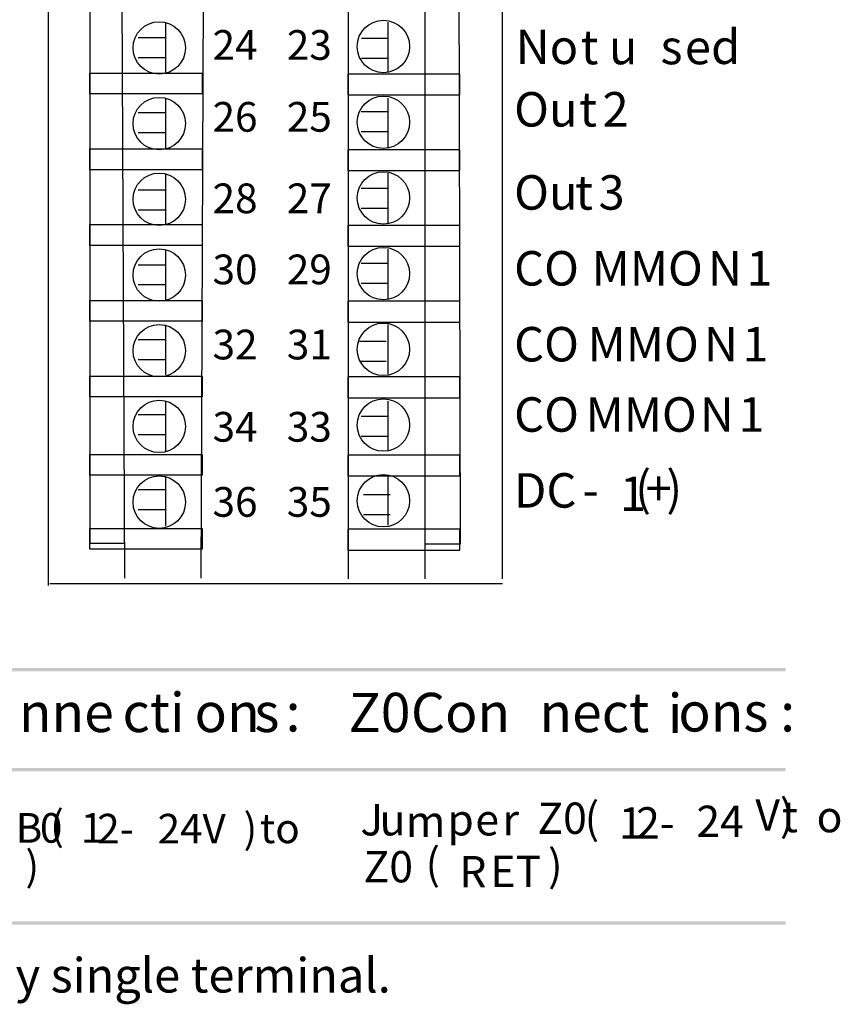
# Model space of a CAD drawing. Extents: x 56 to 156, y 72 to 173.
# Drawn here: x 113 to 156, y 72 to 125 of the extents above; entities that cross this region are included whole.
import ezdxf

# ---------------------------------------------------------------- set-up
doc = ezdxf.new("R2010")
doc.units = 0
doc.layers.add('LAYER_1', color=160, linetype='Continuous')
doc.styles.add('STD', font='txt')

# ---------------------------------------------------------------- blocks, each defined once
blk = doc.blocks.new('AI9-BLK290')
at = {"layer": 'LAYER_1', "color": 7, "lineweight": 0, "insert": (-2.253, 1.259), "char_height": 2.07887, "attachment_point": 1, "style": 'STD'}
blk.add_mtext('\\fUnivers CondensedLight|b0|i0;\\H2.0789;\\C7;nne', dxfattribs=at)
blk = doc.blocks.new('AI9-BLK289')
at = {"layer": 'LAYER_1', "color": 7, "lineweight": 0, "insert": (-1.418, 1.259), "char_height": 2.07887, "attachment_point": 1, "style": 'STD'}
blk.add_mtext('\\fUnivers CondensedLight|b0|i0;\\H2.0789;\\C7;cti', dxfattribs=at)
blk = doc.blocks.new('AI9-BLK288')
at = {"layer": 'LAYER_1', "color": 7, "lineweight": 0, "insert": (-0.767, 1.259), "char_height": 2.07887, "attachment_point": 1, "style": 'STD'}
blk.add_mtext('\\fUnivers CondensedLight|b0|i0;\\H2.0789;\\C7;o', dxfattribs=at)
blk = doc.blocks.new('AI9-BLK287')
at = {"layer": 'LAYER_1', "color": 7, "lineweight": 0, "insert": (-0.775, 1.259), "char_height": 2.07887, "attachment_point": 1, "style": 'STD'}
blk.add_mtext('\\fUnivers CondensedLight|b0|i0;\\H2.0789;\\C7;n', dxfattribs=at)
blk = doc.blocks.new('AI9-BLK286')
at = {"layer": 'LAYER_1', "color": 7, "lineweight": 0, "insert": (-0.553, 1.259), "char_height": 2.07887, "attachment_point": 1, "style": 'STD'}
blk.add_mtext('\\fUnivers CondensedLight|b0|i0;\\H2.0789;\\C7;s', dxfattribs=at)
blk = doc.blocks.new('AI9-BLK285')
at = {"layer": 'LAYER_1', "color": 7, "lineweight": 0, "insert": (-0.289, 1.259), "char_height": 2.07887, "attachment_point": 1, "style": 'STD'}
blk.add_mtext('\\fUnivers CondensedLight|b0|i0;\\H2.0789;\\C7;:', dxfattribs=at)
blk = doc.blocks.new('AI9-BLK284')
at = {"layer": 'LAYER_1', "color": 7, "lineweight": 0, "insert": (-1.491, 1.259), "char_height": 2.07887, "attachment_point": 1, "style": 'STD'}
blk.add_mtext('\\fUnivers CondensedLight|b0|i0;\\H2.0789;\\C7;Z0', dxfattribs=at)
blk = doc.blocks.new('AI9-BLK283')
at = {"layer": 'LAYER_1', "color": 7, "lineweight": 0, "insert": (-2.658, 1.259), "char_height": 2.07887, "attachment_point": 1, "style": 'STD'}
blk.add_mtext('\\fUnivers CondensedLight|b0|i0;\\H2.0789;\\C7; Con', dxfattribs=at)
blk = doc.blocks.new('AI9-BLK282')
at = {"layer": 'LAYER_1', "color": 7, "lineweight": 0, "insert": (-2.568, 1.259), "char_height": 2.07887, "attachment_point": 1, "style": 'STD'}
blk.add_mtext('\\fUnivers CondensedLight|b0|i0;\\H2.0789;\\C7;nect', dxfattribs=at)
blk = doc.blocks.new('AI9-BLK281')
at = {"layer": 'LAYER_1', "color": 7, "lineweight": 0, "insert": (-0.327, 1.259), "char_height": 2.07887, "attachment_point": 1, "style": 'STD'}
blk.add_mtext('\\fUnivers CondensedLight|b0|i0;\\H2.0789;\\C7;i', dxfattribs=at)
blk = doc.blocks.new('AI9-BLK280')
at = {"layer": 'LAYER_1', "color": 7, "lineweight": 0, "insert": (-2.098, 1.259), "char_height": 2.07887, "attachment_point": 1, "style": 'STD'}
blk.add_mtext('\\fUnivers CondensedLight|b0|i0;\\H2.0789;\\C7;ons', dxfattribs=at)
blk = doc.blocks.new('AI9-BLK279')
at = {"layer": 'LAYER_1', "color": 7, "lineweight": 0, "insert": (-0.289, 1.259), "char_height": 2.07887, "attachment_point": 1, "style": 'STD'}
blk.add_mtext('\\fUnivers CondensedLight|b0|i0;\\H2.0789;\\C7;:', dxfattribs=at)
blk = doc.blocks.new('AI9-BLK243')
at = {"layer": 'LAYER_1', "color": 7, "lineweight": 0, "insert": (-0.757, 1.259), "char_height": 2.07887, "attachment_point": 1, "style": 'STD'}
blk.add_mtext('\\fUnivers CondensedLight|b0|i0;\\H2.0789;\\C7;B', dxfattribs=at)
blk = doc.blocks.new('AI9-BLK242')
at = {"layer": 'LAYER_1', "color": 7, "lineweight": 0, "insert": (-0.717, 1.259), "char_height": 2.07887, "attachment_point": 1, "style": 'STD'}
blk.add_mtext('\\fUnivers CondensedLight|b0|i0;\\H2.0789;\\C7;0', dxfattribs=at)
blk = doc.blocks.new('AI9-BLK241')
at = {"layer": 'LAYER_1', "color": 7, "lineweight": 0, "insert": (-0.598, 1.259), "char_height": 2.07887, "attachment_point": 1, "style": 'STD'}
blk.add_mtext('\\fUnivers CondensedLight|b0|i0;\\H2.0789;\\C7; (', dxfattribs=at)
blk = doc.blocks.new('AI9-BLK240')
at = {"layer": 'LAYER_1', "color": 7, "lineweight": 0, "insert": (-0.717, 1.259), "char_height": 2.07887, "attachment_point": 1, "style": 'STD'}
blk.add_mtext('\\fUnivers CondensedLight|b0|i0;\\H2.0789;\\C7;1', dxfattribs=at)
blk = doc.blocks.new('AI9-BLK239')
at = {"layer": 'LAYER_1', "color": 7, "lineweight": 0, "insert": (-1.161, 1.259), "char_height": 2.07887, "attachment_point": 1, "style": 'STD'}
blk.add_mtext('\\fUnivers CondensedLight|b0|i0;\\H2.0789;\\C7;2-', dxfattribs=at)
blk = doc.blocks.new('AI9-BLK238')
at = {"layer": 'LAYER_1', "color": 7, "lineweight": 0, "insert": (-2.248, 1.259), "char_height": 2.07887, "attachment_point": 1, "style": 'STD'}
blk.add_mtext('\\fUnivers CondensedLight|b0|i0;\\H2.0789;\\C7;24V', dxfattribs=at)
blk = doc.blocks.new('AI9-BLK237')
at = {"layer": 'LAYER_1', "color": 7, "lineweight": 0, "insert": (-0.397, 1.259), "char_height": 2.07887, "attachment_point": 1, "style": 'STD'}
blk.add_mtext('\\fUnivers CondensedLight|b0|i0;\\H2.0789;\\C7;)', dxfattribs=at)
blk = doc.blocks.new('AI9-BLK236')
at = {"layer": 'LAYER_1', "color": 7, "lineweight": 0, "insert": (-1.446, 1.259), "char_height": 2.07887, "attachment_point": 1, "style": 'STD'}
blk.add_mtext('\\fUnivers CondensedLight|b0|i0;\\H2.0789;\\C7; to', dxfattribs=at)
blk = doc.blocks.new('AI9-BLK235')
at = {"layer": 'LAYER_1', "color": 7, "lineweight": 0, "insert": (-0.296, 1.259), "char_height": 2.07887, "attachment_point": 1, "style": 'STD'}
blk.add_mtext('\\fUnivers CondensedLight|b0|i0;\\H2.0789;\\C7; ', dxfattribs=at)
blk = doc.blocks.new('AI9-BLK231')
at = {"layer": 'LAYER_1', "color": 7, "lineweight": 0, "insert": (-0.397, 1.259), "char_height": 2.07887, "attachment_point": 1, "style": 'STD'}
blk.add_mtext('\\fUnivers CondensedLight|b0|i0;\\H2.0789;\\C7;)', dxfattribs=at)
blk = doc.blocks.new('AI9-BLK230')
at = {"layer": 'LAYER_1', "color": 7, "lineweight": 0, "insert": (-0.517, 1.259), "char_height": 2.07887, "attachment_point": 1, "style": 'STD'}
blk.add_mtext('\\fUnivers CondensedLight|b0|i0;\\H2.0789;\\C7;J', dxfattribs=at)
blk = doc.blocks.new('AI9-BLK229')
at = {"layer": 'LAYER_1', "color": 7, "lineweight": 0, "insert": (-0.77, 1.259), "char_height": 2.07887, "attachment_point": 1, "style": 'STD'}
blk.add_mtext('\\fUnivers CondensedLight|b0|i0;\\H2.0789;\\C7;u', dxfattribs=at)
blk = doc.blocks.new('AI9-BLK228')
at = {"layer": 'LAYER_1', "color": 7, "lineweight": 0, "insert": (-1.165, 1.259), "char_height": 2.07887, "attachment_point": 1, "style": 'STD'}
blk.add_mtext('\\fUnivers CondensedLight|b0|i0;\\H2.0789;\\C7;m', dxfattribs=at)
blk = doc.blocks.new('AI9-BLK227')
at = {"layer": 'LAYER_1', "color": 7, "lineweight": 0, "insert": (-0.795, 1.259), "char_height": 2.07887, "attachment_point": 1, "style": 'STD'}
blk.add_mtext('\\fUnivers CondensedLight|b0|i0;\\H2.0789;\\C7;p', dxfattribs=at)
blk = doc.blocks.new('AI9-BLK226')
at = {"layer": 'LAYER_1', "color": 7, "lineweight": 0, "insert": (-0.7, 1.259), "char_height": 2.07887, "attachment_point": 1, "style": 'STD'}
blk.add_mtext('\\fUnivers CondensedLight|b0|i0;\\H2.0789;\\C7;e', dxfattribs=at)
blk = doc.blocks.new('AI9-BLK225')
at = {"layer": 'LAYER_1', "color": 7, "lineweight": 0, "insert": (-0.457, 1.259), "char_height": 2.07887, "attachment_point": 1, "style": 'STD'}
blk.add_mtext('\\fUnivers CondensedLight|b0|i0;\\H2.0789;\\C7;r', dxfattribs=at)
blk = doc.blocks.new('AI9-BLK224')
at = {"layer": 'LAYER_1', "color": 7, "lineweight": 0, "insert": (-0.296, 1.259), "char_height": 2.07887, "attachment_point": 1, "style": 'STD'}
blk.add_mtext('\\fUnivers CondensedLight|b0|i0;\\H2.0789;\\C7; ', dxfattribs=at)
blk = doc.blocks.new('AI9-BLK223')
at = {"layer": 'LAYER_1', "color": 7, "lineweight": 0, "insert": (-1.485, 1.259), "char_height": 2.07887, "attachment_point": 1, "style": 'STD'}
blk.add_mtext('\\fUnivers CondensedLight|b0|i0;\\H2.0789;\\C7;Z0', dxfattribs=at)
blk = doc.blocks.new('AI9-BLK222')
at = {"layer": 'LAYER_1', "color": 7, "lineweight": 0, "insert": (-0.618, 1.259), "char_height": 2.07887, "attachment_point": 1, "style": 'STD'}
blk.add_mtext('\\fUnivers CondensedLight|b0|i0;\\H2.0789;\\C7; (', dxfattribs=at)
blk = doc.blocks.new('AI9-BLK221')
at = {"layer": 'LAYER_1', "color": 7, "lineweight": 0, "insert": (-0.717, 1.259), "char_height": 2.07887, "attachment_point": 1, "style": 'STD'}
blk.add_mtext('\\fUnivers CondensedLight|b0|i0;\\H2.0789;\\C7;1', dxfattribs=at)
blk = doc.blocks.new('AI9-BLK220')
at = {"layer": 'LAYER_1', "color": 7, "lineweight": 0, "insert": (-1.141, 1.259), "char_height": 2.07887, "attachment_point": 1, "style": 'STD'}
blk.add_mtext('\\fUnivers CondensedLight|b0|i0;\\H2.0789;\\C7;2-', dxfattribs=at)
blk = doc.blocks.new('AI9-BLK219')
at = {"layer": 'LAYER_1', "color": 7, "lineweight": 0, "insert": (-1.429, 1.259), "char_height": 2.07887, "attachment_point": 1, "style": 'STD'}
blk.add_mtext('\\fUnivers CondensedLight|b0|i0;\\H2.0789;\\C7;24', dxfattribs=at)
blk = doc.blocks.new('AI9-BLK218')
at = {"layer": 'LAYER_1', "color": 7, "lineweight": 0, "insert": (-1.172, 1.259), "char_height": 2.07887, "attachment_point": 1, "style": 'STD'}
blk.add_mtext('\\fUnivers CondensedLight|b0|i0;\\H2.0789;\\C7;V)', dxfattribs=at)
blk = doc.blocks.new('AI9-BLK217')
at = {"layer": 'LAYER_1', "color": 7, "lineweight": 0, "insert": (-0.683, 1.259), "char_height": 2.07887, "attachment_point": 1, "style": 'STD'}
blk.add_mtext('\\fUnivers CondensedLight|b0|i0;\\H2.0789;\\C7; t', dxfattribs=at)
blk = doc.blocks.new('AI9-BLK216')
at = {"layer": 'LAYER_1', "color": 7, "lineweight": 0, "insert": (-0.767, 1.259), "char_height": 2.07887, "attachment_point": 1, "style": 'STD'}
blk.add_mtext('\\fUnivers CondensedLight|b0|i0;\\H2.0789;\\C7;o', dxfattribs=at)
blk = doc.blocks.new('AI9-BLK215')
at = {"layer": 'LAYER_1', "color": 7, "lineweight": 0, "insert": (-0.296, 1.259), "char_height": 2.07887, "attachment_point": 1, "style": 'STD'}
blk.add_mtext('\\fUnivers CondensedLight|b0|i0;\\H2.0789;\\C7; ', dxfattribs=at)
blk = doc.blocks.new('AI9-BLK214')
at = {"layer": 'LAYER_1', "color": 7, "lineweight": 0, "insert": (-1.504, 1.259), "char_height": 2.07887, "attachment_point": 1, "style": 'STD'}
blk.add_mtext('\\fUnivers CondensedLight|b0|i0;\\H2.0789;\\C7;Z0', dxfattribs=at)
blk = doc.blocks.new('AI9-BLK213')
at = {"layer": 'LAYER_1', "color": 7, "lineweight": 0, "insert": (-0.698, 1.259), "char_height": 2.07887, "attachment_point": 1, "style": 'STD'}
blk.add_mtext('\\fUnivers CondensedLight|b0|i0;\\H2.0789;\\C7; (', dxfattribs=at)
blk = doc.blocks.new('AI9-BLK212')
at = {"layer": 'LAYER_1', "color": 7, "lineweight": 0, "insert": (-0.752, 1.259), "char_height": 2.07887, "attachment_point": 1, "style": 'STD'}
blk.add_mtext('\\fUnivers CondensedLight|b0|i0;\\H2.0789;\\C7;R', dxfattribs=at)
blk = doc.blocks.new('AI9-BLK211')
at = {"layer": 'LAYER_1', "color": 7, "lineweight": 0, "insert": (-1.398, 1.259), "char_height": 2.07887, "attachment_point": 1, "style": 'STD'}
blk.add_mtext('\\fUnivers CondensedLight|b0|i0;\\H2.0789;\\C7;ET', dxfattribs=at)
blk = doc.blocks.new('AI9-BLK210')
at = {"layer": 'LAYER_1', "color": 7, "lineweight": 0, "insert": (-0.397, 1.259), "char_height": 2.07887, "attachment_point": 1, "style": 'STD'}
blk.add_mtext('\\fUnivers CondensedLight|b0|i0;\\H2.0789;\\C7;)', dxfattribs=at)
blk = doc.blocks.new('AI9-BLK187')
at = {"layer": 'LAYER_1', "color": 7, "lineweight": 0, "insert": (-1.086, 0.954), "char_height": 1.5749, "attachment_point": 1, "style": 'STD'}
blk.add_mtext('\\fUnivers CondensedLight|b0|i0;\\H1.5749;\\C7;23', dxfattribs=at)
blk = doc.blocks.new('AI9-BLK186')
at = {"layer": 'LAYER_1', "color": 7, "lineweight": 0, "insert": (-1.086, 0.954), "char_height": 1.5749, "attachment_point": 1, "style": 'STD'}
blk.add_mtext('\\fUnivers CondensedLight|b0|i0;\\H1.5749;\\C7;24', dxfattribs=at)
blk = doc.blocks.new('AI9-BLK185')
at = {"layer": 'LAYER_1', "color": 7, "lineweight": 0, "insert": (-1.086, 0.954), "char_height": 1.5749, "attachment_point": 1, "style": 'STD'}
blk.add_mtext('\\fUnivers CondensedLight|b0|i0;\\H1.5749;\\C7;25', dxfattribs=at)
blk = doc.blocks.new('AI9-BLK184')
at = {"layer": 'LAYER_1', "color": 7, "lineweight": 0, "insert": (-1.086, 0.954), "char_height": 1.5749, "attachment_point": 1, "style": 'STD'}
blk.add_mtext('\\fUnivers CondensedLight|b0|i0;\\H1.5749;\\C7;26', dxfattribs=at)
blk = doc.blocks.new('AI9-BLK183')
at = {"layer": 'LAYER_1', "color": 7, "lineweight": 0, "insert": (-1.086, 0.954), "char_height": 1.5749, "attachment_point": 1, "style": 'STD'}
blk.add_mtext('\\fUnivers CondensedLight|b0|i0;\\H1.5749;\\C7;27', dxfattribs=at)
blk = doc.blocks.new('AI9-BLK182')
at = {"layer": 'LAYER_1', "color": 7, "lineweight": 0, "insert": (-1.086, 0.954), "char_height": 1.5749, "attachment_point": 1, "style": 'STD'}
blk.add_mtext('\\fUnivers CondensedLight|b0|i0;\\H1.5749;\\C7;28', dxfattribs=at)
blk = doc.blocks.new('AI9-BLK181')
at = {"layer": 'LAYER_1', "color": 7, "lineweight": 0, "insert": (-1.086, 0.954), "char_height": 1.5749, "attachment_point": 1, "style": 'STD'}
blk.add_mtext('\\fUnivers CondensedLight|b0|i0;\\H1.5749;\\C7;29', dxfattribs=at)
blk = doc.blocks.new('AI9-BLK180')
at = {"layer": 'LAYER_1', "color": 7, "lineweight": 0, "insert": (-1.086, 0.954), "char_height": 1.5749, "attachment_point": 1, "style": 'STD'}
blk.add_mtext('\\fUnivers CondensedLight|b0|i0;\\H1.5749;\\C7;30', dxfattribs=at)
blk = doc.blocks.new('AI9-BLK179')
at = {"layer": 'LAYER_1', "color": 7, "lineweight": 0, "insert": (-1.086, 0.954), "char_height": 1.5749, "attachment_point": 1, "style": 'STD'}
blk.add_mtext('\\fUnivers CondensedLight|b0|i0;\\H1.5749;\\C7;31', dxfattribs=at)
blk = doc.blocks.new('AI9-BLK178')
at = {"layer": 'LAYER_1', "color": 7, "lineweight": 0, "insert": (-1.086, 0.954), "char_height": 1.5749, "attachment_point": 1, "style": 'STD'}
blk.add_mtext('\\fUnivers CondensedLight|b0|i0;\\H1.5749;\\C7;32', dxfattribs=at)
blk = doc.blocks.new('AI9-BLK177')
at = {"layer": 'LAYER_1', "color": 7, "lineweight": 0, "insert": (-1.086, 0.954), "char_height": 1.5749, "attachment_point": 1, "style": 'STD'}
blk.add_mtext('\\fUnivers CondensedLight|b0|i0;\\H1.5749;\\C7;33', dxfattribs=at)
blk = doc.blocks.new('AI9-BLK176')
at = {"layer": 'LAYER_1', "color": 7, "lineweight": 0, "insert": (-1.086, 0.954), "char_height": 1.5749, "attachment_point": 1, "style": 'STD'}
blk.add_mtext('\\fUnivers CondensedLight|b0|i0;\\H1.5749;\\C7;34', dxfattribs=at)
blk = doc.blocks.new('AI9-BLK175')
at = {"layer": 'LAYER_1', "color": 7, "lineweight": 0, "insert": (-1.086, 0.954), "char_height": 1.5749, "attachment_point": 1, "style": 'STD'}
blk.add_mtext('\\fUnivers CondensedLight|b0|i0;\\H1.5749;\\C7;35', dxfattribs=at)
blk = doc.blocks.new('AI9-BLK174')
at = {"layer": 'LAYER_1', "color": 7, "lineweight": 0, "insert": (-1.086, 0.954), "char_height": 1.5749, "attachment_point": 1, "style": 'STD'}
blk.add_mtext('\\fUnivers CondensedLight|b0|i0;\\H1.5749;\\C7;36', dxfattribs=at)
blk = doc.blocks.new('AI9-BLK37')
at = {"layer": 'LAYER_1', "color": 7, "lineweight": 0, "insert": (-1.538, 1.106), "char_height": 1.82689, "attachment_point": 1, "style": 'STD'}
blk.add_mtext('\\fUnivers CondensedLight|b0|i0;\\H1.8269;\\C7;Ou', dxfattribs=at)
blk = doc.blocks.new('AI9-BLK36')
at = {"layer": 'LAYER_1', "color": 7, "lineweight": 0, "insert": (-0.406, 1.106), "char_height": 1.82689, "attachment_point": 1, "style": 'STD'}
blk.add_mtext('\\fUnivers CondensedLight|b0|i0;\\H1.8269;\\C7;t', dxfattribs=at)
blk = doc.blocks.new('AI9-BLK35')
at = {"layer": 'LAYER_1', "color": 7, "lineweight": 0, "insert": (-0.892, 1.106), "char_height": 1.82689, "attachment_point": 1, "style": 'STD'}
blk.add_mtext('\\fUnivers CondensedLight|b0|i0;\\H1.8269;\\C7; 2', dxfattribs=at)
blk = doc.blocks.new('AI9-BLK34')
at = {"layer": 'LAYER_1', "color": 7, "lineweight": 0, "insert": (-1.538, 1.106), "char_height": 1.82689, "attachment_point": 1, "style": 'STD'}
blk.add_mtext('\\fUnivers CondensedLight|b0|i0;\\H1.8269;\\C7;Ou', dxfattribs=at)
blk = doc.blocks.new('AI9-BLK33')
at = {"layer": 'LAYER_1', "color": 7, "lineweight": 0, "insert": (-0.406, 1.106), "char_height": 1.82689, "attachment_point": 1, "style": 'STD'}
blk.add_mtext('\\fUnivers CondensedLight|b0|i0;\\H1.8269;\\C7;t', dxfattribs=at)
blk = doc.blocks.new('AI9-BLK32')
at = {"layer": 'LAYER_1', "color": 7, "lineweight": 0, "insert": (-0.892, 1.106), "char_height": 1.82689, "attachment_point": 1, "style": 'STD'}
blk.add_mtext('\\fUnivers CondensedLight|b0|i0;\\H1.8269;\\C7; 3', dxfattribs=at)
blk = doc.blocks.new('AI9-BLK31')
at = {"layer": 'LAYER_1', "color": 7, "lineweight": 0, "insert": (-1.558, 1.106), "char_height": 1.82689, "attachment_point": 1, "style": 'STD'}
blk.add_mtext('\\fUnivers CondensedLight|b0|i0;\\H1.8269;\\C7;CO', dxfattribs=at)
blk = doc.blocks.new('AI9-BLK30')
at = {"layer": 'LAYER_1', "color": 7, "lineweight": 0, "insert": (-2.82, 1.106), "char_height": 1.82689, "attachment_point": 1, "style": 'STD'}
blk.add_mtext('\\fUnivers CondensedLight|b0|i0;\\H1.8269;\\C7;MMO', dxfattribs=at)
blk = doc.blocks.new('AI9-BLK29')
at = {"layer": 'LAYER_1', "color": 7, "lineweight": 0, "insert": (-0.808, 1.106), "char_height": 1.82689, "attachment_point": 1, "style": 'STD'}
blk.add_mtext('\\fUnivers CondensedLight|b0|i0;\\H1.8269;\\C7;N', dxfattribs=at)
blk = doc.blocks.new('AI9-BLK28')
at = {"layer": 'LAYER_1', "color": 7, "lineweight": 0, "insert": (-0.891, 1.106), "char_height": 1.82689, "attachment_point": 1, "style": 'STD'}
blk.add_mtext('\\fUnivers CondensedLight|b0|i0;\\H1.8269;\\C7; 1', dxfattribs=at)
blk = doc.blocks.new('AI9-BLK27')
at = {"layer": 'LAYER_1', "color": 7, "lineweight": 0, "insert": (-1.558, 1.106), "char_height": 1.82689, "attachment_point": 1, "style": 'STD'}
blk.add_mtext('\\fUnivers CondensedLight|b0|i0;\\H1.8269;\\C7;CO', dxfattribs=at)
blk = doc.blocks.new('AI9-BLK26')
at = {"layer": 'LAYER_1', "color": 7, "lineweight": 0, "insert": (-2.82, 1.106), "char_height": 1.82689, "attachment_point": 1, "style": 'STD'}
blk.add_mtext('\\fUnivers CondensedLight|b0|i0;\\H1.8269;\\C7;MMO', dxfattribs=at)
blk = doc.blocks.new('AI9-BLK25')
at = {"layer": 'LAYER_1', "color": 7, "lineweight": 0, "insert": (-0.808, 1.106), "char_height": 1.82689, "attachment_point": 1, "style": 'STD'}
blk.add_mtext('\\fUnivers CondensedLight|b0|i0;\\H1.8269;\\C7;N', dxfattribs=at)
blk = doc.blocks.new('AI9-BLK24')
at = {"layer": 'LAYER_1', "color": 7, "lineweight": 0, "insert": (-0.891, 1.106), "char_height": 1.82689, "attachment_point": 1, "style": 'STD'}
blk.add_mtext('\\fUnivers CondensedLight|b0|i0;\\H1.8269;\\C7; 1', dxfattribs=at)
blk = doc.blocks.new('AI9-BLK23')
at = {"layer": 'LAYER_1', "color": 7, "lineweight": 0, "insert": (-1.558, 1.106), "char_height": 1.82689, "attachment_point": 1, "style": 'STD'}
blk.add_mtext('\\fUnivers CondensedLight|b0|i0;\\H1.8269;\\C7;CO', dxfattribs=at)
blk = doc.blocks.new('AI9-BLK22')
at = {"layer": 'LAYER_1', "color": 7, "lineweight": 0, "insert": (-2.82, 1.106), "char_height": 1.82689, "attachment_point": 1, "style": 'STD'}
blk.add_mtext('\\fUnivers CondensedLight|b0|i0;\\H1.8269;\\C7;MMO', dxfattribs=at)
blk = doc.blocks.new('AI9-BLK21')
at = {"layer": 'LAYER_1', "color": 7, "lineweight": 0, "insert": (-0.808, 1.106), "char_height": 1.82689, "attachment_point": 1, "style": 'STD'}
blk.add_mtext('\\fUnivers CondensedLight|b0|i0;\\H1.8269;\\C7;N', dxfattribs=at)
blk = doc.blocks.new('AI9-BLK20')
at = {"layer": 'LAYER_1', "color": 7, "lineweight": 0, "insert": (-0.891, 1.106), "char_height": 1.82689, "attachment_point": 1, "style": 'STD'}
blk.add_mtext('\\fUnivers CondensedLight|b0|i0;\\H1.8269;\\C7; 1', dxfattribs=at)
blk = doc.blocks.new('AI9-BLK19')
at = {"layer": 'LAYER_1', "color": 7, "lineweight": 0, "insert": (-1.546, 1.106), "char_height": 1.82689, "attachment_point": 1, "style": 'STD'}
blk.add_mtext('\\fUnivers CondensedLight|b0|i0;\\H1.8269;\\C7;DC', dxfattribs=at)
blk = doc.blocks.new('AI9-BLK18')
at = {"layer": 'LAYER_1', "color": 7, "lineweight": 0, "insert": (-0.377, 1.106), "char_height": 1.82689, "attachment_point": 1, "style": 'STD'}
blk.add_mtext('\\fUnivers CondensedLight|b0|i0;\\H1.8269;\\C7;-', dxfattribs=at)
blk = doc.blocks.new('AI9-BLK17')
at = {"layer": 'LAYER_1', "color": 7, "lineweight": 0, "insert": (-0.63, 1.106), "char_height": 1.82689, "attachment_point": 1, "style": 'STD'}
blk.add_mtext('\\fUnivers CondensedLight|b0|i0;\\H1.8269;\\C7;1', dxfattribs=at)
blk = doc.blocks.new('AI9-BLK16')
at = {"layer": 'LAYER_1', "color": 7, "lineweight": 0, "insert": (-0.349, 1.106), "char_height": 1.82689, "attachment_point": 1, "style": 'STD'}
blk.add_mtext('\\fUnivers CondensedLight|b0|i0;\\H1.8269;\\C7;(', dxfattribs=at)
blk = doc.blocks.new('AI9-BLK15')
at = {"layer": 'LAYER_1', "color": 7, "lineweight": 0, "insert": (-0.732, 1.106), "char_height": 1.82689, "attachment_point": 1, "style": 'STD'}
blk.add_mtext('\\fUnivers CondensedLight|b0|i0;\\H1.8269;\\C7;+', dxfattribs=at)
blk = doc.blocks.new('AI9-BLK14')
at = {"layer": 'LAYER_1', "color": 7, "lineweight": 0, "insert": (-0.349, 1.106), "char_height": 1.82689, "attachment_point": 1, "style": 'STD'}
blk.add_mtext('\\fUnivers CondensedLight|b0|i0;\\H1.8269;\\C7;)', dxfattribs=at)
blk = doc.blocks.new('AI9-BLK1')
at = {"layer": 'LAYER_1', "color": 7, "lineweight": 0, "insert": (-32.59, 1.106), "char_height": 1.826887, "attachment_point": 1, "style": 'STD'}
blk.add_mtext('\\fUnivers CondensedLight|b0|i0;\\H1.8269;\\C7;NOTE: Do not connect more than 2 wires to any single terminal.', dxfattribs=at)
blk = doc.blocks.new('AI9-BLK65')
at = {"layer": 'LAYER_1', "color": 7, "lineweight": 0, "insert": (-0.692, 1.106), "char_height": 1.82689, "attachment_point": 1, "style": 'STD'}
blk.add_mtext('\\fUnivers CondensedLight|b0|i0;\\H1.8269;\\C7;d', dxfattribs=at)
blk = doc.blocks.new('AI9-BLK66')
at = {"layer": 'LAYER_1', "color": 7, "lineweight": 0, "insert": (-0.615, 1.106), "char_height": 1.82689, "attachment_point": 1, "style": 'STD'}
blk.add_mtext('\\fUnivers CondensedLight|b0|i0;\\H1.8269;\\C7;e', dxfattribs=at)
blk = doc.blocks.new('AI9-BLK67')
at = {"layer": 'LAYER_1', "color": 7, "lineweight": 0, "insert": (-0.486, 1.106), "char_height": 1.82689, "attachment_point": 1, "style": 'STD'}
blk.add_mtext('\\fUnivers CondensedLight|b0|i0;\\H1.8269;\\C7;s', dxfattribs=at)
blk = doc.blocks.new('AI9-BLK68')
at = {"layer": 'LAYER_1', "color": 7, "lineweight": 0, "insert": (-1.361, 1.106), "char_height": 1.82689, "attachment_point": 1, "style": 'STD'}
blk.add_mtext('\\fUnivers CondensedLight|b0|i0;\\H1.8269;\\C7;t u', dxfattribs=at)
blk = doc.blocks.new('AI9-BLK69')
at = {"layer": 'LAYER_1', "color": 7, "lineweight": 0, "insert": (-1.498, 1.106), "char_height": 1.82689, "attachment_point": 1, "style": 'STD'}
blk.add_mtext('\\fUnivers CondensedLight|b0|i0;\\H1.8269;\\C7;No', dxfattribs=at)

msp = doc.modelspace()

# ---------------------------------------------------------------- hatches: boundary and pattern name
at = {"layer": 'LAYER_1'}
h = msp.add_hatch(color=7, dxfattribs=at)
h.dxf.hatch_style = 2
h.paths.add_polyline_path([(58.24, 90.075), (153.49, 90.075), (153.49, 90.244), (58.24, 90.244)])
h = msp.add_hatch(color=7, dxfattribs=at)
h.dxf.hatch_style = 2
h.paths.add_polyline_path([(58.24, 84.783), (153.49, 84.783), (153.49, 84.953), (58.24, 84.953)])
h = msp.add_hatch(color=7, dxfattribs=at)
h.dxf.hatch_style = 2
h.paths.add_polyline_path([(58.24, 76.655), (153.49, 76.655), (153.49, 76.824), (58.24, 76.824)])

# ---------------------------------------------------------------- linework, layer by layer
at = {"layer": 'LAYER_1', "color": 7}
for p, q in [((138.479, 94.98), (138.479, 172.542)), ((118.457, 95.013), (118.128, 169.864)), ((122.512, 95.013), (122.799, 169.864)), ((130.322, 94.969), (130.322, 169.82)), ((134.377, 94.969), (134.377, 169.82)), ((120.618, 124.439), (120.618, 121.795)), ((132.398, 124.472), (132.398, 121.828)), ((120.579, 123.647), (119.168, 123.647)), ((132.415, 123.608), (131.004, 123.608)), ((120.579, 122.588), (119.168, 122.588)), ((132.415, 122.55), (131.004, 122.55)), ((120.618, 120.415), (120.618, 117.771)), ((132.398, 120.448), (132.398, 117.803)), ((120.579, 119.678), (119.168, 119.678)), ((132.404, 119.716), (130.993, 119.716)), ((120.579, 118.619), (119.168, 118.619)), ((132.404, 118.658), (130.993, 118.658)), ((120.618, 116.434), (120.618, 113.79)), ((132.398, 116.467), (132.398, 113.824)), ((120.579, 115.576), (119.168, 115.576)), ((132.404, 115.665), (130.993, 115.665)), ((120.579, 114.518), (119.168, 114.518)), ((132.404, 114.606), (130.993, 114.606)), ((120.618, 112.41), (120.618, 109.767)), ((132.398, 112.443), (132.398, 109.8)), ((132.404, 111.69), (130.993, 111.69)), ((120.579, 111.607), (119.168, 111.607)), ((132.404, 110.631), (130.993, 110.631)), ((120.579, 110.549), (119.168, 110.549)), ((120.618, 108.43), (120.618, 105.786)), ((132.398, 108.463), (132.398, 105.819)), ((120.579, 107.638), (119.168, 107.638)), ((132.316, 107.55), (130.904, 107.55)), ((120.579, 106.58), (119.168, 106.58)), ((132.316, 106.492), (130.904, 106.492)), ((120.618, 104.362), (120.618, 101.718)), ((132.398, 104.395), (132.398, 101.751)), ((120.579, 103.669), (119.168, 103.669)), ((132.404, 103.581), (130.993, 103.581)), ((120.579, 102.611), (119.168, 102.611)), ((132.404, 102.523), (130.993, 102.523)), ((120.618, 100.426), (120.618, 97.782)), ((132.398, 100.459), (132.398, 97.815)), ((120.579, 99.7), (119.168, 99.7)), ((132.525, 99.435), (131.114, 99.435)), ((120.579, 98.642), (119.168, 98.642)), ((132.525, 98.377), (131.114, 98.377)), ((114.488, 94.722), (138.479, 94.722))]:
    msp.add_line(p, q, dxfattribs=at)
for points in [[(116.605, 172.51), (116.605, 96.865), (118.457, 96.865)], [(136.053, 172.466), (136.23, 96.821), (134.377, 96.821)]]:
    msp.add_lwpolyline(points, dxfattribs=at)
for points in [[(116.607, 121.772), (122.559, 121.772), (122.559, 120.67), (116.607, 120.67)], [(130.276, 120.626), (136.227, 120.626), (136.227, 121.728), (130.276, 121.728)], [(116.607, 117.759), (122.559, 117.759), (122.559, 116.656), (116.607, 116.656)], [(130.276, 116.612), (136.227, 116.612), (136.227, 117.715), (130.276, 117.715)], [(116.607, 113.746), (122.559, 113.746), (122.559, 112.644), (116.607, 112.644)], [(130.276, 112.6), (136.227, 112.6), (136.227, 113.702), (130.276, 113.702)], [(116.607, 109.733), (122.559, 109.733), (122.559, 108.63), (116.607, 108.63)], [(130.276, 108.586), (136.227, 108.586), (136.227, 109.688), (130.276, 109.688)], [(116.607, 105.72), (122.559, 105.72), (122.559, 104.617), (116.607, 104.617)], [(130.276, 104.573), (136.227, 104.573), (136.227, 105.676), (130.276, 105.676)], [(116.607, 101.574), (122.559, 101.574), (122.559, 100.472), (116.607, 100.472)], [(130.276, 100.428), (136.227, 100.428), (136.227, 101.53), (130.276, 101.53)], [(116.607, 97.649), (122.559, 97.649), (122.559, 96.547), (116.607, 96.547)], [(130.276, 96.503), (136.227, 96.503), (136.227, 97.605), (130.276, 97.605)]]:
    msp.add_lwpolyline(points, close=True, dxfattribs=at)
for centre, radius in [((120.287, 123.111), 1.389), ((132.172, 123.185), 1.389), ((132.172, 119.173), 1.389), ((120.287, 119.1), 1.389), ((120.287, 115.088), 1.389), ((132.172, 115.161), 1.389), ((120.287, 111.076), 1.389), ((132.172, 111.15), 1.389), ((132.172, 107.138), 1.389), ((120.287, 107.064), 1.389), ((120.287, 103.053), 1.389), ((132.172, 103.127), 1.389), ((120.287, 99.041), 1.389), ((132.172, 99.115), 1.388)]:
    msp.add_circle(centre, radius, dxfattribs=at)
msp.add_open_spline([(138.479, 172.542), (138.479, 172.542), (128.625, 172.542), (128.625, 172.542), (128.625, 172.542), (128.625, 172.545), (128.625, 172.545), (128.625, 171.856), (127.508, 171.297), (126.13, 171.297), (124.753, 171.297), (123.636, 171.856), (123.636, 172.545), (123.636, 172.545), (123.661, 172.542), (123.661, 172.542), (123.661, 172.542), (114.4, 172.542), (114.4, 172.542), (114.4, 172.542), (114.4, 94.627), (114.4, 94.627)], degree=3, knots=[0, 0, 0, 0, 1, 1, 1, 2, 2, 2, 3, 3, 3, 4, 4, 4, 5, 5, 5, 6, 6, 6, 7, 7, 7, 7], dxfattribs=at)

# ---------------------------------------------------------------- block references
for name, p in [('AI9-BLK65', (150.23, 122.98)), ('AI9-BLK186', (124.199, 123.101)), ('AI9-BLK187', (128.136, 123.101)), ('AI9-BLK69', (140.68, 122.98)), ('AI9-BLK68', (143.985, 122.965)), ('AI9-BLK67', (147.343, 122.965)), ('AI9-BLK66', (148.764, 122.965)), ('AI9-BLK37', (140.635, 119.664)), ('AI9-BLK36', (142.955, 119.664)), ('AI9-BLK35', (144.119, 119.664)), ('AI9-BLK184', (124.199, 119.291)), ('AI9-BLK185', (128.136, 119.291)), ('AI9-BLK34', (140.635, 115.261)), ('AI9-BLK32', (143.907, 115.261)), ('AI9-BLK182', (124.199, 114.973)), ('AI9-BLK183', (128.136, 114.973)), ('AI9-BLK33', (142.743, 115.261)), ('AI9-BLK180', (124.199, 111.206)), ('AI9-BLK181', (128.136, 111.206)), ('AI9-BLK31', (140.655, 111.239)), ('AI9-BLK30', (146.025, 111.239)), ('AI9-BLK29', (150.18, 111.239)), ('AI9-BLK28', (151.744, 111.239)), ('AI9-BLK178', (124.199, 107.226)), ('AI9-BLK179', (128.136, 107.226)), ('AI9-BLK27', (140.655, 107.217)), ('AI9-BLK26', (145.813, 107.217)), ('AI9-BLK25', (149.968, 107.217)), ('AI9-BLK24', (151.532, 107.217)), ('AI9-BLK23', (140.655, 103.492)), ('AI9-BLK22', (145.706, 103.492)), ('AI9-BLK21', (149.755, 103.492)), ('AI9-BLK20', (151.32, 103.492)), ('AI9-BLK176', (124.199, 102.866)), ('AI9-BLK177', (128.136, 102.866)), ('AI9-BLK16', (145.864, 99.576)), ('AI9-BLK14', (147.514, 99.576)), ('AI9-BLK19', (140.642, 99.47)), ('AI9-BLK17', (145.333, 99.289)), ('AI9-BLK15', (146.797, 99.576)), ('AI9-BLK174', (124.199, 98.887)), ('AI9-BLK175', (128.136, 98.887)), ('AI9-BLK18', (143.105, 99.501)), ('AI9-BLK289', (119.758, 87.677)), ('AI9-BLK284', (131.812, 87.677)), ('AI9-BLK283', (135.652, 87.677)), ('AI9-BLK282', (143.011, 87.677)), ('AI9-BLK281', (147.564, 87.623)), ('AI9-BLK290', (115.102, 87.677)), ('AI9-BLK288', (122.926, 87.677)), ('AI9-BLK287', (124.665, 87.677)), ('AI9-BLK286', (125.882, 87.677)), ('AI9-BLK285', (127.276, 87.706)), ('AI9-BLK280', (149.901, 87.706)), ('AI9-BLK279', (153.491, 87.706)), ('AI9-BLK235', (126.522, 82.385)), ('AI9-BLK224', (137.447, 82.385)), ('AI9-BLK215', (151.881, 82.385)), ('AI9-BLK1', (91.828, 73.775))]:
    msp.add_blockref(name, p, dxfattribs=at)
for name, p, xscale, yscale, zscale in [('AI9-BLK218', (152.823, 82.284), 0.800635349180945, 0.800635349180945, 0.800635349180945), ('AI9-BLK230', (131.363, 82.032), 0.800635349180945, 0.800635349180945, 0.800635349180945), ('AI9-BLK223', (141.52, 82.115), 0.800635349180945, 0.800635349180945, 0.800635349180945), ('AI9-BLK222', (142.827, 82.115), 0.800635349180945, 0.800635349180945, 0.800635349180945), ('AI9-BLK219', (149.901, 81.95), 0.800635349180945, 0.800635349180945, 0.800635349180945), ('AI9-BLK217', (153.324, 82.2), 0.800635349180945, 0.800635349180945, 0.800635349180945), ('AI9-BLK243', (113.25, 81.616), 0.7532975730326585, 0.7532975730326585, 0.7532975730326585), ('AI9-BLK242', (114.503, 81.616), 0.7532975730326585, 0.7532975730326585, 0.7532975730326585), ('AI9-BLK241', (114.477, 81.742), 0.7532975730326585, 0.7532975730326585, 0.7532975730326585), ('AI9-BLK240', (116.673, 81.616), 0.7532975730326585, 0.7532975730326585, 0.7532975730326585), ('AI9-BLK239', (117.875, 81.575), 0.7532975730326585, 0.7532975730326585, 0.7532975730326585), ('AI9-BLK238', (121.896, 81.575), 0.7532975730326585, 0.7532975730326585, 0.7532975730326585), ('AI9-BLK237', (125.055, 81.592), 0.7532975730326585, 0.7532975730326585, 0.7532975730326585), ('AI9-BLK236', (126.24, 81.592), 0.7532975730326585, 0.7532975730326585, 0.7532975730326585), ('AI9-BLK229', (132.583, 82.032), 0.800635349180945, 0.800635349180945, 0.800635349180945), ('AI9-BLK228', (134.289, 81.95), 0.800635349180945, 0.800635349180945, 0.800635349180945), ('AI9-BLK227', (136.196, 82.032), 0.800635349180945, 0.800635349180945, 0.800635349180945), ('AI9-BLK226', (137.603, 82.032), 0.800635349180945, 0.800635349180945, 0.800635349180945), ('AI9-BLK225', (138.844, 82.032), 0.800635349180945, 0.800635349180945, 0.800635349180945), ('AI9-BLK221', (145.226, 81.867), 0.800635349180945, 0.800635349180945, 0.800635349180945), ('AI9-BLK220', (146.478, 81.867), 0.800635349180945, 0.800635349180945, 0.800635349180945), ('AI9-BLK216', (155.745, 82.2), 0.800635349180945, 0.800635349180945, 0.800635349180945), ('AI9-BLK213', (134.456, 79.698), 0.800635349180945, 0.800635349180945, 0.800635349180945), ('AI9-BLK231', (113.493, 79.601), 0.7532975730326585, 0.7532975730326585, 0.7532975730326585), ('AI9-BLK214', (132.32, 79.544), 0.800635349180945, 0.800635349180945, 0.800635349180945), ('AI9-BLK210', (141.219, 79.614), 0.800635349180945, 0.800635349180945, 0.800635349180945), ('AI9-BLK212', (136.794, 79.281), 0.800635349180945, 0.800635349180945, 0.800635349180945), ('AI9-BLK211', (138.958, 79.294), 0.800635349180945, 0.800635349180945, 0.800635349180945)]:
    msp.add_blockref(name, p, dxfattribs=dict(at, xscale=xscale, yscale=yscale, zscale=zscale))

doc.saveas('drawing.dxf')
